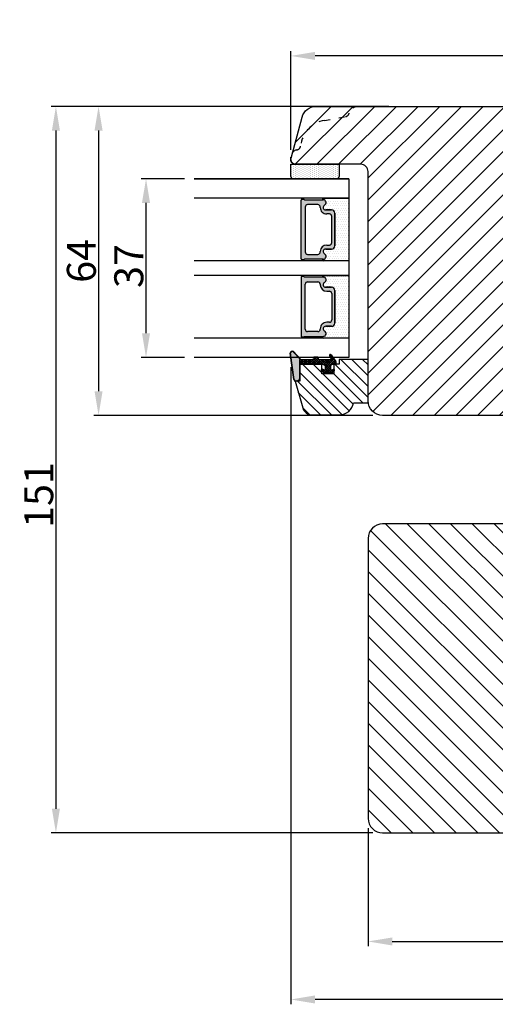
# Model space of a CAD drawing. Units: millimetres. Extents: x -58777 to -32417, y -1670 to 521.
# Drawn here: x -33807 to -33708, y -1549 to -1345 of the extents above; entities that cross this region are included whole.
import ezdxf

# ---------------------------------------------------------------- set-up
doc = ezdxf.new("R2010")
doc.units = ezdxf.units.MM
doc.linetypes.add('ACAD_ISO03W100', pattern=[30, 12, -18])
doc.layers.get('0').update_dxf_attribs({"lineweight": 0})
doc.layers.get('DEFPOINTS').update_dxf_attribs({"lineweight": 0})
for name, color, linetype, lineweight in [('03 FRAME', 40, 'Continuous', 25), ('04 FRAME HATCH', 40, 'Continuous', 0), ('05 SASH', 40, 'Continuous', 25), ('06 SASH HATCH', 40, 'Continuous', 0), ('07 GLASS', 151, 'Continuous', 25), ('13 GASKET', 254, 'Continuous', 25), ('14 GASKET HATCH', 254, 'Continuous', 0), ('19 PV', 7, 'Continuous', 25)]:
    doc.layers.add(name, color=color, linetype=linetype, lineweight=lineweight)
doc.styles.add('M1x2', font='arial.ttf', dxfattribs={"height": 6})
doc.dimstyles.new('M1x1 NY', dxfattribs={"dimtxt": 5, "dimasz": 5, "dimexe": 1, "dimexo": 2, "dimgap": 0.5, "dimtad": 1, "dimdec": 0, "dimdsep": 46, "dimtxsty": 'M1x2', "dimcen": -1, "dimclrd": 256, "dimclre": 256, "dimclrt": 256, "dimazin": 2, "dimtfac": 1, "dimtdec": 0, "dimtmove": 0, "dimatfit": 3, "dimfxl": 1, "dimtolj": 1, "dimarcsym": 0})
pattern_1 = [(45, (224.8440676794219, 1361.988147699134), (-0.04490128060534577, 0.04490128060534577), [])]

# ---------------------------------------------------------------- blocks, each defined once
blk = doc.blocks.new('A$C413F6CED')
at = {"layer": '05 SASH', "linetype": 'ACAD_ISO03W100', "ltscale": 0.1}
for p, q in [((-9.11097892392354, -9.041889066003932), (-9.876565522692545, -4.700031707063317)), ((-1, -16), (-1.5, -16))]:
    blk.add_line(p, q, dxfattribs=at)
for centre, radius, start, end in [((-9.999999999999702, -1.999999999999257), 2.000000000000297, 180.0000000000213, 253.3141223713936), ((-10.86137327570519, -4.873679884729656), 1.000000000000328, 9.999999999962295, 73.31412237133235), ((-3.202132405853604, -8.000000000001798), 5.99999999999683, 190.0000000000107, 263.8053439255329), ((-3.957478827577773, -14.95912722855203), 1.000000000000369, 10.58248658827772, 83.80534392563523), ((-1.499999999997414, -14.49999999999957), 1.500000000000433, 190.5824865882143, 269.9999999999015), ((-0.9999999999998863, -15.00000000000011), 0.9999999999998863, 269.9999999999935, 6.513775987637282e-12)]:
    blk.add_arc(centre, radius, start, end, dxfattribs=at)
blk = doc.blocks.new('*D27645')
at = {"lineweight": -2}
for p, q in [((-33734.44002394747, -1512.482638007103), (-33734.44002394747, -1536.972820365118)), ((-33632.44002394747, -1516.732638334928), (-33632.44002394747, -1536.972820365118)), ((-33729.44002394747, -1535.972820365118), (-33637.44002394747, -1535.972820365118))]:
    blk.add_line(p, q, dxfattribs=at)
for points in [[(-33729.44002394747, -1535.139487031785), (-33729.44002394747, -1536.806153698451), (-33734.44002394747, -1535.972820365118)], [(-33637.44002394747, -1536.806153698451), (-33637.44002394747, -1535.139487031785), (-33632.44002394747, -1535.972820365118)]]:
    blk.add_solid(points)
at = {"layer": 'DEFPOINTS', "color": 0}
for p in [(-33734.44002394747, -1510.482638007103), (-33632.44002394747, -1514.732638334928), (-33632.44002394747, -1535.972820365118)]:
    blk.add_point(p, dxfattribs=at)
at = {"insert": (-33683.43025346608, -1532.409820365118), "char_height": 6, "attachment_point": 5, "style": 'M1x2'}
blk.add_mtext('\\A1;102', dxfattribs=at)
blk = doc.blocks.new('*D27646')
at = {"lineweight": -2}
for p, q in [((-33738.44002394747, -1362.982638007099), (-33800.09772155554, -1362.982638007099)), ((-33799.09772155554, -1367.982638007099), (-33799.09772155554, -1508.482638007101)), ((-33733.44002394747, -1513.482638007101), (-33800.09772155554, -1513.482638007101))]:
    blk.add_line(p, q, dxfattribs=at)
for points in [[(-33798.2643882222, -1367.982638007099), (-33799.93105488888, -1367.982638007099), (-33799.09772155554, -1362.982638007099)], [(-33799.93105488888, -1508.482638007101), (-33798.2643882222, -1508.482638007101), (-33799.09772155554, -1513.482638007101)]]:
    blk.add_solid(points)
at = {"layer": 'DEFPOINTS', "color": 0}
for p in [(-33736.44002394747, -1362.982638007099), (-33799.09772155554, -1513.482638007101), (-33731.44002394747, -1513.482638007101)]:
    blk.add_point(p, dxfattribs=at)
at = {"insert": (-33802.66072155554, -1443.482638171013), "char_height": 6, "attachment_point": 5, "rotation": 90, "style": 'M1x2'}
blk.add_mtext('\\A1;151', dxfattribs=at)
blk = doc.blocks.new('*D27648')
at = {"lineweight": -2}
for p, q in [((-33750.44002394747, -1371.982638007099), (-33750.44002394747, -1351.519036833576)), ((-33648.44002394747, -1363.982638007101), (-33648.44002394747, -1351.519036833576)), ((-33653.44002394747, -1352.519036833576), (-33745.44002394747, -1352.519036833576))]:
    blk.add_line(p, q, dxfattribs=at)
for points in [[(-33745.44002394747, -1351.685703500242), (-33745.44002394747, -1353.352370166909), (-33750.44002394747, -1352.519036833576)], [(-33653.44002394747, -1353.352370166909), (-33653.44002394747, -1351.685703500242), (-33648.44002394747, -1352.519036833576)]]:
    blk.add_solid(points)
at = {"layer": 'DEFPOINTS', "color": 0}
for p in [(-33750.44002394747, -1352.519036833576), (-33648.44002394747, -1365.982638007101), (-33750.44002394747, -1373.982638007099)]:
    blk.add_point(p, dxfattribs=at)
at = {"insert": (-33699.44002394747, -1348.956036833576), "char_height": 6, "attachment_point": 5, "style": 'M1x2'}
blk.add_mtext('\\A1;102', dxfattribs=at)
blk = doc.blocks.new('*D27649')
at = {"lineweight": -2}
for p, q in [((-33730.13080564205, -1362.982638007101), (-33791.26744400169, -1362.982638007101)), ((-33790.26744400169, -1367.982638007101), (-33790.26744400169, -1421.982638007101)), ((-33733.44002394747, -1426.982638007101), (-33791.26744400169, -1426.982638007101))]:
    blk.add_line(p, q, dxfattribs=at)
for points in [[(-33789.43411066836, -1367.982638007101), (-33791.10077733503, -1367.982638007101), (-33790.26744400169, -1362.982638007101)], [(-33791.10077733503, -1421.982638007101), (-33789.43411066836, -1421.982638007101), (-33790.26744400169, -1426.982638007101)]]:
    blk.add_solid(points)
at = {"layer": 'DEFPOINTS', "color": 0}
for p in [(-33728.13080564205, -1362.982638007101), (-33790.26744400169, -1426.982638007101), (-33731.44002394747, -1426.982638007101)]:
    blk.add_point(p, dxfattribs=at)
at = {"insert": (-33793.83044400169, -1394.982638007101), "char_height": 6, "attachment_point": 5, "rotation": 90, "style": 'M1x2'}
blk.add_mtext('\\A1;64', dxfattribs=at)
blk = doc.blocks.new('*D27663')
at = {"lineweight": -2}
for p, q in [((-33750.44002394747, -1416.982638007101), (-33750.44002394747, -1548.994167249712)), ((-33632.44002394747, -1503.624203152159), (-33632.44002394747, -1548.994167249712)), ((-33637.44002394747, -1547.994167249712), (-33745.44002394747, -1547.994167249712))]:
    blk.add_line(p, q, dxfattribs=at)
for points in [[(-33745.44002394747, -1547.160833916379), (-33745.44002394747, -1548.827500583045), (-33750.44002394747, -1547.994167249712)], [(-33637.44002394747, -1548.827500583045), (-33637.44002394747, -1547.160833916379), (-33632.44002394747, -1547.994167249712)]]:
    blk.add_solid(points)
at = {"layer": 'DEFPOINTS', "color": 0}
for p in [(-33750.44002394747, -1414.982638007101), (-33632.44002394747, -1501.624203152159), (-33750.44002394747, -1547.994167249712)]:
    blk.add_point(p, dxfattribs=at)
at = {"insert": (-33691.44002394747, -1544.431167249712), "char_height": 6, "attachment_point": 5, "style": 'M1x2'}
blk.add_mtext('\\A1;118', dxfattribs=at)
blk = doc.blocks.new('*D27705')
at = {"lineweight": -2}
for p, q in [((-33772.44002394747, -1377.982638007103), (-33781.44002394747, -1377.982638007103)), ((-33780.44002394747, -1409.982638007103), (-33780.44002394747, -1382.982638007103)), ((-33772.44002394747, -1414.982638007103), (-33781.44002394747, -1414.982638007103))]:
    blk.add_line(p, q, dxfattribs=at)
for points in [[(-33779.60669061414, -1382.982638007103), (-33781.27335728081, -1382.982638007103), (-33780.44002394747, -1377.982638007103)], [(-33781.27335728081, -1409.982638007103), (-33779.60669061414, -1409.982638007103), (-33780.44002394747, -1414.982638007103)]]:
    blk.add_solid(points)
at = {"layer": 'DEFPOINTS', "color": 0}
for p in [(-33780.44002394747, -1377.982638007103), (-33770.44002394747, -1377.982638007103), (-33770.44002394747, -1414.982638007103)]:
    blk.add_point(p, dxfattribs=at)
at = {"insert": (-33784.00302394747, -1396.053443046978), "char_height": 6, "attachment_point": 5, "rotation": 90, "style": 'M1x2'}
blk.add_mtext('\\A1;37', dxfattribs=at)
blk = doc.blocks.new('aaa')
at = {"layer": '14 GASKET HATCH'}
h = blk.add_hatch(dxfattribs=at)
h.set_pattern_fill('DOTS', color=256, scale=0.3, angle=270, style=0)
h.set_pattern_definition([(270, (-1498.23391567883, 1817.76440805431), (0.47625, -0.2381250000000001), [0, -0.47625])])
h.paths.add_polyline_path([(260.9983915751744, 168.5069787635422), (260.9983915751744, 173.7969612198999), (247.9983915751744, 173.7969612198999), (247.9983915751729, 168.5069877974806, 0.9927398781967622), (248.3483996963452, 168.5044111480443, -0.7824915538237054), (249.4722687463927, 168.7766161829743, 0.7845985001157176), (250.4533915751745, 169.0169612198999), (250.4533915751754, 170.2469612199006, -0.4142135623728805), (251.1033915751752, 170.8969612199003), (257.8933915751739, 170.8969612199003, -0.4142135623733196), (258.5433915751727, 170.2469612199006), (258.5433915751744, 169.0169612199011, 0.7845985001084614), (259.5245144039567, 168.7766161829738, -0.7824896339467831), (260.6483834391828, 168.504413985201, 0.9927119005198215)])
h.paths.add_polyline_path([(276.9983915751745, 168.5069772966214), (276.9983915751744, 173.7969612198999), (263.9983915751744, 173.7969612198999), (263.9983915751731, 168.5069877879659, 0.9927374947144934), (264.3483997111661, 168.504413985201, -0.7824896339464351), (265.4722687463913, 168.7766161829745, 0.7845985001184698), (266.4533915751746, 169.0169612198986), (266.4533915751742, 170.2469612199006, -0.4142135623736812), (267.1033915751736, 170.8969612199003), (273.8933915751737, 170.8969612199003, -0.4142135623728111), (274.5433915751735, 170.2469612199006), (274.5433915751743, 169.0169612198999, 0.784598500114787), (275.5245144039566, 168.7766161829737, -0.7824915538912764), (276.6483834540054, 168.5044111479449, 0.9927100965781095)])
at = {"layer": '14 GASKET HATCH', "linetype": 'ByBlock'}
h = blk.add_hatch(dxfattribs=at)
h.set_pattern_fill('DOTS', color=256, scale=0.25, angle=360, style=0)
h.set_pattern_definition([(360, (-3076.492646159428, 375.4497064175396), (0.1984375000000001, 0.3968749999999999), [0, -0.396875])])
h.paths.add_polyline_path([(243.9983915751727, 162.296961219901), (243.9983915751727, 171.296961219901, 0.4142135623732202), (243.4983915751727, 171.796961219901), (240.9983915751727, 171.796961219901), (240.9983915751727, 161.8401003274428), (240.9983915751727, 161.796961219901), (243.4983915751727, 161.796961219901, 0.4142135623732202)])
at = {"layer": '19 PV'}
h = blk.add_hatch(color=256, dxfattribs=at)
edge = h.paths.add_edge_path()
edge.add_line((260.5483915751755, 163.8969612199003), (248.4483915751752, 163.8969612199003))
edge.add_arc((248.4483915751752, 164.096961219901), 0.2000000000000455, 180, 270, ccw=False)
edge.add_line((248.2483915751744, 164.096961219901), (248.2483915751744, 164.4248183213554))
edge.add_arc((248.4483915751752, 164.4248183213554), 0.1999999999998162, 120.00000000022621, 180, ccw=False)
edge.add_line((248.3483915751748, 164.5980234021122), (248.3483915751748, 168.5013007053481))
edge.add_arc((248.9440520897296, 168.5013007053462), 0.5956605145534933, 27.529289684657726, 179.999999999825, ccw=False)
edge.add_arc((249.9333915751757, 169.0169612198993), 0.5199999999998218, 207.5292896844184, 360)
edge.add_line((250.4533915751744, 169.0169612199011), (250.4533915751744, 170.2469612199006))
edge.add_arc((251.1033915751758, 170.2469612199006), 0.650000000000091, 90.00000000016041, 180, ccw=False)
edge.add_line((251.103391575174, 170.8969612199003), (257.8933915751767, 170.8969612199003))
edge.add_arc((257.893391575173, 170.2469612199006), 0.6499999999999773, 1.1368683772161603e-13, 89.9999999998397, ccw=False)
edge.add_line((258.5433915751745, 170.2469612199006), (258.5433915751745, 169.0169612199011))
edge.add_arc((259.0633915751749, 169.0169612199029), 0.5200000000000632, 180.0000000002004, 332.4707103151408)
edge.add_arc((260.0527310606211, 168.5013007053481), 0.5956605145532899, 0, 152.4707103155804, ccw=False)
edge.add_line((260.6483915751741, 168.5013007053499), (260.6483915751722, 164.5980234021122))
edge.add_arc((260.5483915751755, 164.4248183213535), 0.1999999999998192, -1.1368683772161603e-13, 60.00000000105439, ccw=False)
edge.add_line((260.7483915751744, 164.4248183213554), (260.7483915751744, 164.096961219901))
edge.add_arc((260.5483915751755, 164.096961219901), 0.2000000000000455, 269.9999999994789, 360, ccw=False)
edge = h.paths.add_edge_path()
edge.add_line((264.4483915751733, 163.8969612199003), (276.5483915751737, 163.8969612199003))
edge.add_arc((276.5483915751737, 164.096961219901), 0.2000000000000455, 270, 360)
edge.add_line((276.7483915751744, 164.096961219901), (276.7483915751744, 164.4248183213554))
edge.add_arc((276.5483915751737, 164.4248183213554), 0.1999999999998162, 0, 59.99999999981423)
edge.add_line((276.6483915751741, 164.5980234021122), (276.6483915751741, 168.5013007053481))
edge.add_arc((276.0527310606193, 168.5013007053462), 0.5956605145534933, 0, 152.4707103153411)
edge.add_arc((275.0633915751731, 169.0169612198993), 0.5199999999998218, 179.9999999997996, 332.47071031558005, ccw=False)
edge.add_line((274.5433915751745, 169.0169612199011), (274.5433915751745, 170.2469612199006))
edge.add_arc((273.893391575173, 170.2469612199006), 0.6499999999999774, 0, 89.99999999983966)
edge.add_line((273.8933915751749, 170.8969612199003), (267.1033915751722, 170.8969612199003))
edge.add_arc((267.103391575174, 170.2469612199006), 0.6500000000000288, 90, 180)
edge.add_line((266.4533915751762, 170.2469612199006), (266.4533915751762, 169.0169612199011))
edge.add_arc((265.9333915751739, 169.0169612199029), 0.5200000000000632, 207.5292896848592, 360, ccw=False)
edge.add_arc((264.9440520897277, 168.5013007053481), 0.5956605145532899, 27.52928968441963, 179.999999999825)
edge.add_line((264.3483915751748, 168.5013007053499), (264.3483915751766, 164.5980234021122))
edge.add_arc((264.4483915751733, 164.4248183213535), 0.1999999999998192, 119.9999999989456, 179.9999999994789)
edge.add_line((264.2483915751744, 164.4248183213554), (264.2483915751744, 164.096961219901))
edge.add_arc((264.4483915751733, 164.096961219901), 0.2000000000000455, 180, 270.0000000005211)
edge = h.paths.add_edge_path(flags=16)
edge.add_arc((251.7833915751743, 169.7752756254836), 0.5, 90, 180)
edge.add_line((251.2833915751743, 169.7752756254836), (251.2833915751743, 169.2252756254843))
edge.add_arc((249.9333915751757, 169.2252756254843), 1.349999999999795, 269.9999999999228, 360, ccw=False)
edge.add_line((249.9333915751739, 167.8752756254839), (249.8483915751748, 167.8752756254839))
edge.add_arc((249.8483915751748, 167.3752756254839), 0.5, 90, 180)
edge.add_line((249.3483915751748, 167.3752756254839), (249.3483915751748, 165.2752756254836))
edge.add_arc((249.8483915751748, 165.2752756254836), 0.5, 180, 270)
edge.add_line((249.8483915751748, 164.7752756254836), (259.1483915751741, 164.7752756254836))
edge.add_arc((259.1483915751741, 165.2752756254836), 0.5, 270, 360)
edge.add_line((259.6483915751741, 165.2752756254836), (259.6483915751741, 167.3752756254839))
edge.add_arc((259.1483915751741, 167.3752756254839), 0.5, 0, 90)
edge.add_line((259.1483915751741, 167.8752756254839), (259.0633915751731, 167.8752756254839))
edge.add_arc((259.0633915751749, 169.2252756254843), 1.350000000000023, 180, 269.9999999999228, ccw=False)
edge.add_line((257.7133915751746, 169.2252756254843), (257.7133915751746, 169.7752756254836))
edge.add_arc((257.2133915751746, 169.7752756254836), 0.5, 0, 90)
edge.add_line((257.2133915751746, 170.2752756254836), (251.7833915751743, 170.2752756254836))
edge = h.paths.add_edge_path(flags=16)
edge.add_arc((267.7833915751743, 169.7752756254836), 0.5, 90, 180)
edge.add_line((267.2833915751743, 169.7752756254836), (267.2833915751743, 169.2252756254843))
edge.add_arc((265.9333915751739, 169.2252756254843), 1.350000000000023, 270.0000000000772, 360, ccw=False)
edge.add_line((265.9333915751757, 167.8752756254839), (265.8483915751748, 167.8752756254839))
edge.add_arc((265.8483915751748, 167.3752756254839), 0.5, 90, 180)
edge.add_line((265.3483915751748, 167.3752756254839), (265.3483915751748, 165.2752756254836))
edge.add_arc((265.8483915751748, 165.2752756254836), 0.5, 180, 270)
edge.add_line((265.8483915751748, 164.7752756254836), (275.1483915751741, 164.7752756254836))
edge.add_arc((275.1483915751741, 165.2752756254836), 0.5, 270, 360)
edge.add_line((275.6483915751741, 165.2752756254836), (275.6483915751741, 167.3752756254839))
edge.add_arc((275.1483915751741, 167.3752756254839), 0.5, 0, 90)
edge.add_line((275.1483915751741, 167.8752756254839), (275.0633915751749, 167.8752756254839))
edge.add_arc((275.0633915751731, 169.2252756254843), 1.349999999999795, 180, 270.0000000000772, ccw=False)
edge.add_line((273.7133915751746, 169.2252756254843), (273.7133915751746, 169.7752756254836))
edge.add_arc((273.2133915751746, 169.7752756254836), 0.5, 0, 90)
edge.add_line((273.2133915751746, 170.2752756254836), (267.7833915751743, 170.2752756254836))
at = {"layer": '07 GLASS'}
for p, q in [((243.9983915751744, 173.7969612198999), (280.9983915751744, 173.7969612198999)), ((243.9983915751745, 173.7969612199006), (243.9983915751745, 141.7969612199006)), ((243.9983915751745, 141.7969612199006), (243.9983915751745, 173.7969612199006)), ((247.9983915751744, 173.7969612198999), (247.9983915751744, 141.7969612198999)), ((260.9983915751744, 173.7969612198999), (260.9983915751744, 141.7969612198999)), ((263.9983915751744, 173.7969612198999), (263.9983915751744, 141.7969612198999)), ((276.9983915751744, 173.7969612198999), (276.9983915751744, 141.7969612198999)), ((280.9983915751745, 173.7969612199006), (280.9983915751745, 141.7969612199006)), ((280.9983915751745, 173.7969612199006), (280.9983915751745, 141.7969612199006))]:
    blk.add_line(p, q, dxfattribs=at)
at = {"layer": '13 GASKET'}
for p, q in [((247.9983915751726, 168.5069878052477), (247.9983915751744, 173.7969612198999)), ((260.9983915751745, 173.7969612199006), (260.9983915751745, 168.5069878036277)), ((263.9983915751726, 168.5069878052477), (263.9983915751744, 173.7969612198999)), ((250.4533915751744, 170.2469612199006), (250.4533915751744, 169.0169612199011)), ((257.8933915751767, 170.8969612199003), (251.103391575174, 170.8969612199003)), ((258.5433915751727, 169.0169612199011), (258.5433915751727, 170.2469612199006)), ((266.4533915751762, 169.0169612199011), (266.4533915751762, 170.2469612199006)), ((267.1033915751722, 170.8969612199003), (273.8933915751749, 170.8969612199003)), ((274.5433915751745, 170.2469612199006), (274.5433915751745, 169.0169612199011))]:
    blk.add_line(p, q, dxfattribs=at)
at = {"layer": '13 GASKET', "linetype": 'ByBlock'}
for p, q in [((240.9983915751727, 171.7969612199006), (243.4983915751727, 171.7969612199006)), ((240.9983915751727, 161.7969612199006), (240.9983915751727, 171.7969612199006)), ((243.9983915751727, 171.2969612199006), (243.9983915751727, 162.8107525624212)), ((243.4983915751727, 161.7969612199006), (240.9983915751727, 161.7969612199006)), ((243.9983915751727, 162.8107525624212), (243.9983915751727, 162.2969612199006))]:
    blk.add_line(p, q, dxfattribs=at)
for centre, start, end in [((243.4983915751727, 171.2969612199006), 0, 90), ((243.4983915751727, 171.2969612199006), 0, 90), ((243.4983915751727, 162.2969612199006), 270, 0), ((243.4983915751727, 162.2969612199006), 270, 0)]:
    blk.add_arc(centre, 0.5, start, end, dxfattribs=at)
at = {"layer": '13 GASKET'}
for centre, radius, start, end in [((251.1033915751758, 170.2469612199006), 0.650000000000091, 90.00000000016033, 180), ((257.893391575173, 170.2469612199006), 0.6499999999999773, 0, 89.99999999983966), ((267.1033915751758, 170.2469612199006), 0.6499999999999773, 90.00000000016033, 180), ((273.893391575173, 170.2469612199006), 0.650000000000091, 0, 89.99999999983966), ((248.1734050233553, 168.5069746694649), 0.1750134486744585, 179.995699616657, 359.1607261398203), ((248.9440520897277, 168.5013007053462), 0.5956605145533896, 27.52928968461386, 179.7008093658887), ((249.9333915751757, 169.0169612198993), 0.5199999999998218, 207.5292896844185, 2.004238765427583e-10), ((259.0633915751731, 169.0169612198974), 0.5200000000001503, 179.9999999995991, 332.4707103159393), ((260.0527310606211, 168.5013007053481), 0.5956605145531236, 0.2994635444083609, 152.4707103155215), ((260.8233781268644, 168.5069765035209), 0.1750134486745377, 180.8389454153369, 0.003699420760066031), ((264.1734050234844, 168.5069765035209), 0.1750134486745377, 179.9963005792399, 359.1610545846631), ((264.9440520897277, 168.5013007053481), 0.5956605145531236, 27.52928968447853, 179.7005364555916), ((265.9333915751757, 169.0169612198974), 0.5200000000001503, 207.5292896840607, 4.008477530852538e-10), ((275.0633915751731, 169.0169612198993), 0.5199999999998218, 179.9999999997996, 332.4707103155801), ((276.0527310606211, 168.5013007053462), 0.5956605145533896, 0.2991906341113251, 152.4707103153849), ((276.8233781269936, 168.5069746694649), 0.1750134486744585, 180.8392738601797, 0.004300383342944424)]:
    blk.add_arc(centre, radius, start, end, dxfattribs=at)
at = {"layer": '19 PV'}
for p, q in [((250.4533915751744, 169.0169612199011), (250.4533915751744, 170.2469612199006)), ((251.103391575174, 170.8969612199003), (257.8933915751767, 170.8969612199003)), ((251.2833915751743, 169.7752756254836), (251.2833915751743, 169.2252756254843)), ((257.2133915751746, 170.2752756254836), (251.7833915751743, 170.2752756254836)), ((257.7133915751746, 169.2252756254843), (257.7133915751746, 169.7752756254836)), ((258.5433915751745, 170.2469612199006), (258.5433915751745, 169.0169612199011)), ((266.4533915751744, 170.2469612199006), (266.4533915751744, 169.0169612199011)), ((273.8933915751749, 170.8969612199003), (267.1033915751722, 170.8969612199003)), ((267.2833915751743, 169.2252756254843), (267.2833915751743, 169.7752756254836)), ((267.7833915751743, 170.2752756254836), (273.2133915751746, 170.2752756254836)), ((273.7133915751746, 169.7752756254836), (273.7133915751746, 169.2252756254843)), ((274.5433915751745, 169.0169612199011), (274.5433915751745, 170.2469612199006)), ((248.3483915751748, 164.5980234021122), (248.3483915751748, 168.5013007053481)), ((249.3483915751748, 167.3752756254839), (249.3483915751748, 165.2752756254836)), ((249.9333915751739, 167.8752756254839), (249.8483915751748, 167.8752756254839)), ((259.1483915751741, 167.8752756254839), (259.0633915751731, 167.8752756254839)), ((259.6483915751741, 165.2752756254836), (259.6483915751741, 167.3752756254839)), ((260.6483915751741, 168.5013007053499), (260.6483915751722, 164.5980234021122)), ((264.3483915751748, 168.5013007053499), (264.3483915751766, 164.5980234021122)), ((265.3483915751748, 165.2752756254836), (265.3483915751748, 167.3752756254839)), ((265.8483915751748, 167.8752756254839), (265.9333915751757, 167.8752756254839)), ((275.0633915751749, 167.8752756254839), (275.1483915751741, 167.8752756254839)), ((275.6483915751741, 167.3752756254839), (275.6483915751741, 165.2752756254836)), ((276.6483915751741, 164.5980234021122), (276.6483915751741, 168.5013007053481)), ((248.2483915751744, 164.096961219901), (248.2483915751744, 164.4248183213554)), ((260.5483915751755, 163.8969612199003), (248.4483915751752, 163.8969612199003)), ((249.8483915751748, 164.7752756254836), (259.1483915751741, 164.7752756254836)), ((260.7483915751744, 164.4248183213554), (260.7483915751744, 164.096961219901)), ((264.2483915751744, 164.4248183213554), (264.2483915751744, 164.096961219901)), ((264.4483915751733, 163.8969612199003), (276.5483915751737, 163.8969612199003)), ((275.1483915751741, 164.7752756254836), (265.8483915751748, 164.7752756254836)), ((276.7483915751744, 164.096961219901), (276.7483915751744, 164.4248183213554))]:
    blk.add_line(p, q, dxfattribs=at)
for centre, radius, start, end in [((251.1033915751758, 170.2469612199006), 0.6499999999999774, 90.00000000016033, 180), ((251.7833915751743, 169.7752756254836), 0.5, 90, 180), ((257.2133915751746, 169.7752756254836), 0.5, 0, 90), ((257.8933915751749, 170.2469612199006), 0.6500000000000288, 0, 90), ((267.103391575174, 170.2469612199006), 0.6500000000000288, 90, 180), ((267.7833915751743, 169.7752756254836), 0.5, 90, 180), ((273.2133915751746, 169.7752756254836), 0.5, 0, 90), ((273.893391575173, 170.2469612199006), 0.6499999999999774, 0, 89.99999999983966), ((248.9440520897296, 168.5013007053462), 0.5956605145534933, 27.5292896846577, 179.999999999825), ((249.8483915751748, 167.3752756254839), 0.5, 90, 180), ((249.9333915751757, 169.0169612198993), 0.5199999999998002, 207.5292896844199, 2.004238765427583e-10), ((249.9333915751757, 169.2252756254843), 1.349999999999795, 269.9999999999228, 0), ((259.0633915751749, 169.2252756254843), 1.350000000000023, 180, 269.9999999999228), ((259.0633915751749, 169.0169612199029), 0.5200000000000632, 180.0000000002004, 332.4707103151408), ((259.1483915751741, 167.3752756254839), 0.5, 0, 90), ((260.0527310606211, 168.5013007053481), 0.5956605145532899, 1.749661313044328e-10, 152.4707103155804), ((264.9440520897277, 168.5013007053481), 0.5956605145532899, 27.52928968441963, 179.999999999825), ((265.8483915751748, 167.3752756254839), 0.5, 90, 180), ((265.9333915751739, 169.0169612199029), 0.5200000000000632, 207.5292896848592, 359.9999999997996), ((265.9333915751739, 169.2252756254843), 1.350000000000023, 270.0000000000772, 0), ((275.0633915751731, 169.2252756254843), 1.349999999999795, 180, 270.0000000000772), ((275.0633915751731, 169.0169612198993), 0.5199999999998002, 179.9999999997996, 332.4707103155801), ((275.1483915751741, 167.3752756254839), 0.5, 0, 90), ((276.0527310606193, 168.5013007053462), 0.5956605145534933, 1.74966131304366e-10, 152.4707103153411), ((249.8483915751748, 165.2752756254836), 0.5, 180, 270), ((259.1483915751741, 165.2752756254836), 0.5, 270, 0), ((265.8483915751748, 165.2752756254836), 0.5, 180, 270), ((275.1483915751741, 165.2752756254836), 0.5, 270, 0), ((248.4483915751752, 164.4248183213554), 0.1999999999998162, 120.0000000002262, 180), ((248.4483915751752, 164.096961219901), 0.2000000000000455, 180, 270), ((260.5483915751755, 164.096961219901), 0.2000000000000455, 269.9999999994789, 0), ((260.5483915751755, 164.4248183213535), 0.1999999999998192, 5.211020790114566e-10, 60.00000000105441), ((264.4483915751733, 164.4248183213535), 0.1999999999998192, 119.9999999989456, 179.9999999994789), ((264.4483915751733, 164.096961219901), 0.2000000000000455, 180, 270.0000000005211), ((276.5483915751737, 164.096961219901), 0.2000000000000455, 270, 0), ((276.5483915751737, 164.4248183213554), 0.1999999999998162, 0, 59.99999999981423)]:
    blk.add_arc(centre, radius, start, end, dxfattribs=at)
blk = doc.blocks.new('gasket_3 LAG Trea')
at = {"layer": '13 GASKET'}
h = blk.add_hatch(color=256, dxfattribs=at)
edge = h.paths.add_edge_path()
edge.add_arc((-2.499999999998181, -1.25), 0.2107177492606173, 0, 360)
at = {"layer": '14 GASKET HATCH'}
h = blk.add_hatch(dxfattribs=at)
h.set_pattern_fill('ANSI31', color=256, scale=0.02, style=0)
h.set_pattern_definition(pattern_1)
h.paths.add_polyline_path([(-2.999999999998181, -0.449999999999136, -0.2426106716979884), (-2.580015992488683, 0.3646050874219782), (-3.913708790157159, -0.56095618667905, 0.9068610238355688), (-3.719691939516736, -0.9085735647306592), (-2.999999999998295, -0.5125161064167969)])
h = blk.add_hatch(dxfattribs=at)
h.set_pattern_fill('ANSI37', color=256, scale=0.1, style=0)
h.set_pattern_definition([(45, (224.8440676794219, 1361.988147699134), (-0.2245064030267289, 0.2245064030267289), []), (135, (224.8440676794219, 1361.988147699134), (-0.2245064030267289, -0.2245064030267288), [])])
h.paths.add_polyline_path([(-1.999999999998124, -7.049999999999045), (-1.999999999994543, -2.299999999999045), (-1.699999999995271, -1.8299999999997), (-0.8878348811443288, -1.783469706729875, -0.5313506182740955), (-0.7873699724003131, -1.915296021788208), (-0.9462878785140276, -2.385964440809857, 0.9359221097447755), (-0.5774075796460352, -2.538370783538312), (-0.2109999999975116, -1.984999999998536), (-0.2109999999975116, -0.5149999999991905), (-0.552000842708793, 0), (-0.95043246390955, 0, 0.1456651154618608), (-0.9462878785139424, -0.1140355591901425), (-0.7873699723999721, -0.5847039782108823, -0.5313506182715664), (-0.887834881144272, -0.7165302932678514), (-1.699999999995271, -0.6699999999998454), (-1.999999999994543, -0.1999999999993634), (-1.999999999996362, 2.273736754432321e-13), (-1.999999999995453, 0.5499999999999545, 0.149756043762339), (-2.560181927007221, 0.3783696087195949), (-2.580015992488683, 0.3646050874219782, 0.2426106716979884), (-2.999999999998181, -0.449999999999136), (-3.000000000006025, -3.08251649353997, -0.3745141165937434), (-3.172602849226564, -3.280631097062269), (-3.413698575389901, -3.313972081749853, 0.3745141166003319), (-3.499999999998408, -3.413029383511685), (-3.49999999999477, -4.067970136468148, 0.3745141165980526), (-3.413698575386263, -4.167027438229752), (-3.17260284922375, -4.200368422915062, -0.3745141165950112), (-3.000000000002387, -4.398483026437816), (-3.000000000002728, -7.049999999999045)])
h.paths.add_polyline_path([(-2.710717749258805, -1.25, -0.9999999999990556), (-2.289282250737557, -1.249999999999773, -1.000000000000135)], flags=16)
h = blk.add_hatch(dxfattribs=at)
h.set_pattern_fill('ANSI31', color=256, scale=0.02, style=0)
h.set_pattern_definition(pattern_1)
h.paths.add_polyline_path([(-4.553518034810907, -8.4387070422747), (-3.000000000003013, -6.929251789100135), (-2.999999999999375, -6.831650650226265), (-4.604807497957836, -8.390940631960575, 0.685463866141048), (-4.248843235608518, -9.046711146626194), (1.151188535074709, -8.301317075223096, 0.4149483184458176), (1.496581520242074, -7.852422618922674), (1.436763196067432, -7.397816690348691, 0.3763929010115535), (1.040181675829331, -7.049999999998818), (-1.999999999997272, -7.049999999999045), (-1.999999999998181, -7.119999999998754), (1.040181675829444, -7.119999999998754, -0.3763929010113959), (1.367361430025596, -7.406948769537621), (1.427179754200267, -7.861554698111604, -0.409513025110609), (1.148304943450967, -8.231051379510518, -0.004645840792192015), (1.142230541421668, -8.23189262456117), (-4.257801229434335, -8.977286695988823), (-4.25809352657194, -8.977324279066579), (-4.25841493682492, -8.977368644971648, -0.6812389625197292)])
h = blk.add_hatch(dxfattribs=at)
h.set_pattern_fill('AR-SAND', color=256, scale=0.003, style=0)
h.set_pattern_definition([(37.50000000000001, (224.8440676794219, 1361.988147699134), (-0.004800093887952137, 0.1468239711988027), [0, -0.115824, 0, -0.12954, 0, -0.123825]), (7.499999999999999, (224.8440676794219, 1361.988147699134), (0.1348569849414008, 0.2150475301705063), [0, -0.06248399999999998, 0, -0.104394, 0, -0.04000499999999999]), (327.5, (224.7503416794219, 1361.988147699134), (0.2372977110724374, 0.0004311554035637286), [0, -0.03809999999999999, 0, -0.13716, 0, -0.17907]), (317.5, (224.7503416794219, 1361.988147699134), (0.2290669357416892, 0.0668787969771649), [0, -0.01905, 0, -0.08991600000000001, 0, -0.10287])])
h.paths.add_polyline_path([(1.427179754200267, -7.861554698111604), (1.367361430025596, -7.406948769537621, 0.3763929010113959), (1.040181675829444, -7.119999999998754), (-1.999999999998181, -7.119999999998754), (-1.999999999998181, -7.049999999999045), (-3.000000000002728, -7.049999999999045), (-3.000000000003013, -6.929251789100135), (-4.553518034810907, -8.4387070422747, 0.6812389625197292), (-4.25841493682492, -8.977368644971648), (-4.25809352657194, -8.977324279066579), (-4.257801229434335, -8.977286695988823), (1.142230541421668, -8.23189262456117), (1.148304943450967, -8.231051379510518, 0.409513025110609)])
at = {"layer": '13 GASKET'}
for p, q in [((-3.913708790156306, -0.5609561866785953), (-2.560181927083249, 0.3783696086666168)), ((-1.999999999994543, -0.2000000000007276), (-1.999999999994543, 0.5500000000010914)), ((-1.999999999998181, 0.5499999999992724), (-1.999999999994543, 0.5500000000010914)), ((-0.2109999999975116, -0.5149999999994179), (-0.5774075796452962, 0.03837078353899415)), ((-3.719691939511904, -0.9085735647277033), (-2.999999999998181, -0.5125161064170243)), ((-3.000000000005457, -3.082516493539515), (-2.999999999998181, -0.4500000000007276)), ((-1.999999999994543, -0.1999999999989086), (-1.699999999995271, -0.6700000000000728)), ((-1.999999999994543, -2.299999999999272), (-1.699999999995271, -1.829999999999927)), ((-1.699999999995271, -0.6700000000000728), (-0.8878348811431351, -0.7165302932680788)), ((-1.699999999995271, -1.829999999999927), (-0.8878348811431351, -1.783469706730102)), ((-0.7873699723986647, -0.5847039782111096), (-0.9462878785143403, -0.1140355591887783)), ((-0.7873699723986647, -1.915296021787071), (-0.9462878785143403, -2.385964440811222)), ((-0.2109999999975116, -1.984999999998763), (-0.5774075796452962, -2.538370783537175)), ((-0.2109999999975116, -1.984999999998763), (-0.2109999999975116, -0.5149999999994179)), ((-3.499999999994543, -4.06797013646792), (-3.499999999998181, -3.413029383511457)), ((-3.41369857538848, -3.313972081748943), (-3.172602849228497, -3.280631097062724)), ((-1.999999999998124, -7.049999999999272), (-1.999999999994543, -2.299999999999272)), ((-3.413698575384842, -4.167027438230434), (-3.172602849224859, -4.200368422914835)), ((-3.000000000001819, -7.049999999999272), (-3.000000000001819, -4.398483026438043)), ((-2.999999999994543, -6.831650650221491), (-4.604807497957154, -8.390940631959893)), ((-3.000000000005457, -6.929251789102636), (-4.556027122524029, -8.441144964168416)), ((-1.999999999998181, -7.049999999999272), (-3.000000000005457, -7.049999999999272)), ((-1.999999999994543, -7.049999999999272), (1.040181675829444, -7.049999999999272)), ((-1.999999999998181, -7.049999999999272), (-1.999999999998181, -7.119999999998981)), ((-1.999999999998181, -7.119999999998981), (1.040181675829444, -7.119999999998981)), ((1.427179754200552, -7.861554698110922), (1.367361430025994, -7.406948769537848)), ((1.496581520243126, -7.852422618921992), (1.436763196068569, -7.397816690348918)), ((1.148304943454917, -8.231051379510063), (-4.25841493682492, -8.977368644971648)), ((1.151188535057372, -8.301317075225597), (-4.248843235798631, -9.046711146653251))]:
    blk.add_line(p, q, dxfattribs=at)
blk.add_circle((-2.499999999998181, -1.25), 0.2107177492606173, dxfattribs=at)
for centre, radius, start, end in [((-1.999999999998181, -0.4500000000007276), 1, 90, 180), ((-0.756797635482144, -0.05005550139503612), 0.2, 26.23995368854241, 198.6568948932281), ((-3.799680690217428, -0.7252656277469214), 0.2, 124.7600238058301, 293.5746622871572), ((-0.8821150939165818, -0.6166940071088902), 0.1, 266.7210137408584, 18.65689489398774), ((-0.8821150939165818, -1.883305992889291), 0.1, 341.3431051051883, 93.27898625914165), ((-3.399999999999636, -3.413029383511457), 0.1, 97.87346213244922, 180), ((-3.399999999995998, -4.06797013646792), 0.1, 180, 262.1265378675507), ((-3.200000000006185, -3.082516493539515), 0.2, 277.8734621313578, 359.9999999997394), ((-0.756797635482144, -2.449944498604964), 0.2, 161.3431051069084, 333.7600463110242), ((-3.200000000002547, -4.398483026438043), 0.2, 0, 82.1265378686422), ((1.040181675829444, -7.449999999998909), 0.4, 7.496075018583982, 90), ((1.040181675829444, -7.449999999998909), 0.33, 7.496075018552591, 90), ((1.100000000004002, -7.904605928571982), 0.33, 277.3523793598418, 7.496075018392809), ((1.100000000004002, -7.904605928571982), 0.4, 277.3523793598173, 7.496075018452696), ((-4.300031770852229, -8.64999999999668), 0.4, 139.6354634271697, 277.3523793598173), ((-4.300031770852002, -8.649999999999636), 0.33, 139.635463427038, 277.3523793598418)]:
    blk.add_arc(centre, radius, start, end, dxfattribs=at)
blk = doc.blocks.new('GLAZING BEAD 3Lags Trea')
at = {"layer": '04 FRAME HATCH'}
h = blk.add_hatch(dxfattribs=at)
h.set_pattern_fill('ANSI31', color=256, scale=0.5, style=0)
h.set_pattern_definition([(45, (0, 0), (-1.122532015133644, 1.122532015133644), [])])
h.paths.add_polyline_path([(-251.9199802854848, -1360.916005562425), (-251.9199802854848, -1357.916005562425), (-260.9174074142259, -1357.916005562425), (-260.9174074142259, -1363.916005562425), (-259.9174074142277, -1363.916005562425), (-259.9174074142277, -1365.006005562425), (-257.9174074142277, -1365.006005562425), (-257.9174074142277, -1367.506005562425), (-259.917407414224, -1367.506005562425), (-259.9174074142245, -1372.056005562424), (-256.4174074142313, -1372.056005562424), (-256.417407414224, -1373.056005562426), (-250.868705573854, -1371.464940912747, 0.3345953195025317), (-249.4199802854885, -1369.54241752087), (-249.4199802854939, -1363.87404545397, 0.365977381861914)])
at = {"layer": '03 FRAME'}
blk.add_lwpolyline([(-249.4199802854885, -1369.54241752087), (-249.4199802854939, -1363.87404545397, 0.3659773818618692), (-251.9199802854848, -1360.916005562425), (-251.9199802854848, -1357.916005562425), (-260.9174074142259, -1357.916005562425), (-260.9174074142259, -1363.916005562425), (-259.9174074142277, -1363.916005562425), (-259.9174074142277, -1365.006005562425), (-257.9174074142277, -1365.006005562425), (-257.9174074142277, -1367.506005562425), (-259.917407414224, -1367.506005562425), (-259.9174074142245, -1372.056005562424), (-256.4174074142313, -1372.056005562424), (-256.417407414224, -1373.056005562426), (-250.868705573854, -1371.464940912747, 0.3345953195026072)], format="xyb", close=True, dxfattribs=at)
blk.add_blockref('gasket_3 LAG Trea', (-257.9174074142277, -1365.006005562425))

msp = doc.modelspace()

# ---------------------------------------------------------------- hatches: boundary and pattern name
at = {"layer": '06 SASH HATCH'}
h = msp.add_hatch(dxfattribs=at)
h.set_pattern_fill('ANSI31', color=256, angle=270, style=0)
h.set_pattern_definition([(225, (-34337.78795854111, 3222.896349746617), (-2.245064030267289, 2.245064030267288), [])])
h.paths.add_polyline_path([(-33648.44002394746, -1418.982638007101), (-33648.44002394746, -1365.982638007101, 0.4142135623705296), (-33651.44002394746, -1362.982638007101), (-33736.44002394747, -1362.982638007101, 0.3312708873007025), (-33738.35581053729, -1364.40838915663, -0.2835093783445413), (-33739.14005565453, -1365.106072484407), (-33743.48191301347, -1365.871659083176, 0.3336511523868347), (-33748.40499014338, -1371.133065811195, -0.3308290260398504), (-33749.2155002846, -1372.008150710554, 0.1713316445937407), (-33750.08014343055, -1372.507893135716), (-33750.40594977376, -1373.723818961999, 0.06554346284193115), (-33750.44002394747, -1373.982638007099, 0.4142135623791628), (-33749.44002394747, -1374.982638007101), (-33735.94002394746, -1374.982638007101, -0.4142135623672705), (-33734.44002394746, -1376.482638007101), (-33734.44002394746, -1423.982638007101, 0.4142135623762139), (-33731.44002394746, -1426.982638007101), (-33694.94002394746, -1426.982638007101, 0.4142135623672705), (-33693.44002394746, -1425.482638007101), (-33693.44002394746, -1421.982638007101), (-33651.44002394746, -1421.982638007101, 0.4142135623705296)])
h.paths.add_polyline_path([(-33738.35581053729, -1364.40838915663, -0.3312708873007025), (-33736.44002394747, -1362.982638007101), (-33745.2258780472, -1362.982638007101, 0.3394542588651129), (-33748.12365552606, -1365.206180871794), (-33750.08014343055, -1372.507893135716, -0.1713316445937407), (-33749.2155002846, -1372.008150710554, 0.3308290260398504), (-33748.40499014338, -1371.133065811195, -0.3336511523868347), (-33743.48191301347, -1365.871659083176), (-33739.14005565453, -1365.106072484407, 0.2835093783445413)], flags=17)
h = msp.add_hatch(dxfattribs=at)
h.set_pattern_fill('ANSI31', color=256, angle=270, style=0)
h.set_pattern_definition([(315.0000000000001, (-33077.76851814709, 2836.603737370055), (2.245064030267289, 2.245064030267288), [])])
h.paths.add_polyline_path([(-33634.47505775157, -1457.633065811197, 0.3336511523868208), (-33639.39813488147, -1452.371659083178), (-33643.7399922404, -1451.606072484409, -0.2835093783547034), (-33644.52423735765, -1450.908389156632, 0.3312708873015378), (-33646.44002394746, -1449.482638007101), (-33678.44002394746, -1449.482638007101), (-33678.44002394746, -1456.982638007101), (-33681.44002394746, -1456.982638007101), (-33681.44002394746, -1449.482638007101), (-33731.44002394746, -1449.482638007101, 0.4142135623762047), (-33734.44002394746, -1452.482638007102), (-33734.44002394746, -1510.482638007103, 0.4142135623741415), (-33731.44002394746, -1513.482638007101), (-33650.44002394746, -1513.482638007101, 0.4142135623726841), (-33648.44002394747, -1511.482638007103), (-33648.44002394746, -1462.982638007102, -0.4142135623770929), (-33646.94002394747, -1461.482638007101), (-33633.44002394746, -1461.482638007101, 0.4142135623665611), (-33632.44002394747, -1460.482638007101, 0.06554346278603873), (-33632.47409812118, -1460.223818962002), (-33632.79990446439, -1459.007893135707, 0.1713316445961722), (-33633.66454761034, -1458.508150710556, -0.3308290260396747)])
h.paths.add_polyline_path([(-33634.75639236887, -1451.706180871794, 0.3394542588606634), (-33637.65416984774, -1449.482638007101), (-33646.44002394746, -1449.482638007101, -0.3312708873015378), (-33644.52423735765, -1450.908389156632, 0.2835093783547034), (-33643.7399922404, -1451.606072484409), (-33639.39813488147, -1452.371659083178, -0.3336511523868208), (-33634.47505775157, -1457.633065811197, 0.3308290260396747), (-33633.66454761034, -1458.508150710556, -0.1713316445961722), (-33632.79990446439, -1459.007893135707)], flags=17)
at = {"layer": '14 GASKET HATCH', "linetype": 'ByBlock'}
h = msp.add_hatch(dxfattribs=at)
h.set_pattern_fill('DOTS', color=256, scale=0.25, angle=270, style=0)
h.set_pattern_definition([(270, (-33055.04290647224, 2468.06091703999), (0.396875, -0.1984374999999999), [0, -0.396875])])
h.paths.add_polyline_path([(-33749.94002394747, -1377.982638007099), (-33740.94002394747, -1377.982638007099, 0.4142135623732202), (-33740.44002394747, -1377.482638007099), (-33740.44002394747, -1374.982638007099), (-33750.39688483993, -1374.982638007099), (-33750.44002394747, -1374.982638007099), (-33750.44002394747, -1377.482638007099, 0.4142135623732202)])

# ---------------------------------------------------------------- linework, layer by layer
at = {"layer": '05 SASH'}
for points in [[(-33694.94002394747, -1426.982638007101), (-33731.44002394747, -1426.982638007101, -0.4142135623730953), (-33734.44002394747, -1423.982638007101), (-33734.44002394747, -1376.482638007101, 0.4142135623732581), (-33735.94002394747, -1374.982638007101), (-33749.44002394747, -1374.982638007101, -0.4931454260315638), (-33750.40594977376, -1373.723818961999), (-33748.12365552607, -1365.206180871792, -0.339454258862927), (-33745.2258780472, -1362.982638007101), (-33651.44002394747, -1362.982638007101, -0.4142135623733273), (-33648.44002394747, -1365.982638007101), (-33648.44002394747, -1418.982638007101, -0.4142135623733273), (-33651.44002394747, -1421.982638007101), (-33693.44002394747, -1421.982638007101), (-33693.44002394747, -1425.482638007101, -0.4142135623732581)], [(-33731.44002394747, -1513.482638007101), (-33650.44002394747, -1513.482638007101, 0.4142135623735417), (-33648.44002394747, -1511.482638007103), (-33648.44002394747, -1462.982638007101, -0.4142135623724243), (-33646.94002394747, -1461.482638007101), (-33633.44002394747, -1461.482638007101, 0.4931454260316345), (-33632.47409812119, -1460.223818961999), (-33634.75639236887, -1451.706180871794, 0.3394542588627307), (-33637.65416984774, -1449.482638007101), (-33678.44002394747, -1449.482638007101), (-33678.44002394747, -1456.982638007101), (-33681.44002394747, -1456.982638007101), (-33681.44002394747, -1449.482638007101), (-33731.44002394747, -1449.482638007101, 0.4142135623729216), (-33734.44002394747, -1452.482638007101), (-33734.44002394747, -1510.482638007103, 0.4142135623735149)]]:
    msp.add_lwpolyline(points, format="xyb", close=True, dxfattribs=at)
at = {"layer": '13 GASKET', "linetype": 'ByBlock'}
for p, q in [((-33750.44002394747, -1377.482638007099), (-33750.44002394747, -1374.982638007099)), ((-33750.44002394747, -1374.982638007099), (-33740.44002394747, -1374.982638007099)), ((-33740.44002394747, -1374.982638007099), (-33740.44002394747, -1377.482638007099)), ((-33749.42623260495, -1377.982638007099), (-33749.94002394747, -1377.982638007099)), ((-33740.94002394747, -1377.982638007099), (-33749.42623260495, -1377.982638007099))]:
    msp.add_line(p, q, dxfattribs=at)
for centre, start, end in [((-33749.94002394747, -1377.482638007099), 180, 270), ((-33749.94002394747, -1377.482638007099), 180, 270), ((-33740.94002394747, -1377.482638007099), 270, 0), ((-33740.94002394747, -1377.482638007099), 270, 0)]:
    msp.add_arc(centre, 0.5, start, end, dxfattribs=at)

# ---------------------------------------------------------------- block references
at = {"rotation": 270}
msp.add_blockref('aaa', (-33912.23698516737, -1133.984246431927), dxfattribs=at)
at = {"color": 0, "rotation": 270.0000000000006}
msp.add_blockref('GLAZING BEAD 3Lags Trea', (-32376.52401838504, -1676.300045421311), dxfattribs=at)
at = {"layer": '05 SASH', "rotation": 270.0000000000006}
msp.add_blockref('A$C413F6CED', (-33734.44002394747, -1374.982638007099), dxfattribs=at)

# ---------------------------------------------------------------- dimensions: what is measured, and where the dimension line sits
dim = msp.add_linear_dim(base=(-33750.44002394747, -1352.519036833576), p1=(-33648.44002394747, -1365.982638007101), p2=(-33750.44002394747, -1373.982638007099), angle=180, dimstyle='M1x1 NY')
dim.commit()
dim.dimension.update_dxf_attribs({"geometry": '*D27648', "text_midpoint": (-33699.44002394747, -1348.956036833576)})
for base, p1, p2, angle, picture, middle in [((-33799.09772155554, -1513.482638007101), (-33736.44002394747, -1362.982638007099), (-33731.44002394747, -1513.482638007101), 90, '*D27646', (-33799.09772155554, -1443.482638171013)), ((-33790.26744400169, -1426.982638007101), (-33728.13080564205, -1362.982638007101), (-33731.44002394747, -1426.982638007101), 90, '*D27649', (-33790.26744400169, -1394.982638007101)), ((-33780.44002394747, -1377.982638007103), (-33770.44002394747, -1414.982638007103), (-33770.44002394747, -1377.982638007103), 90, '*D27705', (-33780.44002394747, -1396.053443046978)), ((-33632.44002394747, -1535.972820365118), (-33734.44002394747, -1510.482638007103), (-33632.44002394747, -1514.732638334928), 180, '*D27645', (-33683.43025346608, -1535.972820365118))]:
    dim = msp.add_linear_dim(base=base, p1=p1, p2=p2, angle=angle, dimstyle='M1x1 NY')
    dim.commit()
    dim.dimension.update_dxf_attribs({"geometry": picture, "text_midpoint": middle, "dimtype": 160})
dim = msp.add_linear_dim(base=(-33750.44002394747, -1547.994167249712), p1=(-33632.44002394747, -1501.624203152159), p2=(-33750.44002394747, -1414.982638007101), dimstyle='M1x1 NY')
dim.commit()
dim.dimension.update_dxf_attribs({"geometry": '*D27663', "text_midpoint": (-33691.44002394747, -1544.431167249712)})

doc.saveas('drawing.dxf')
